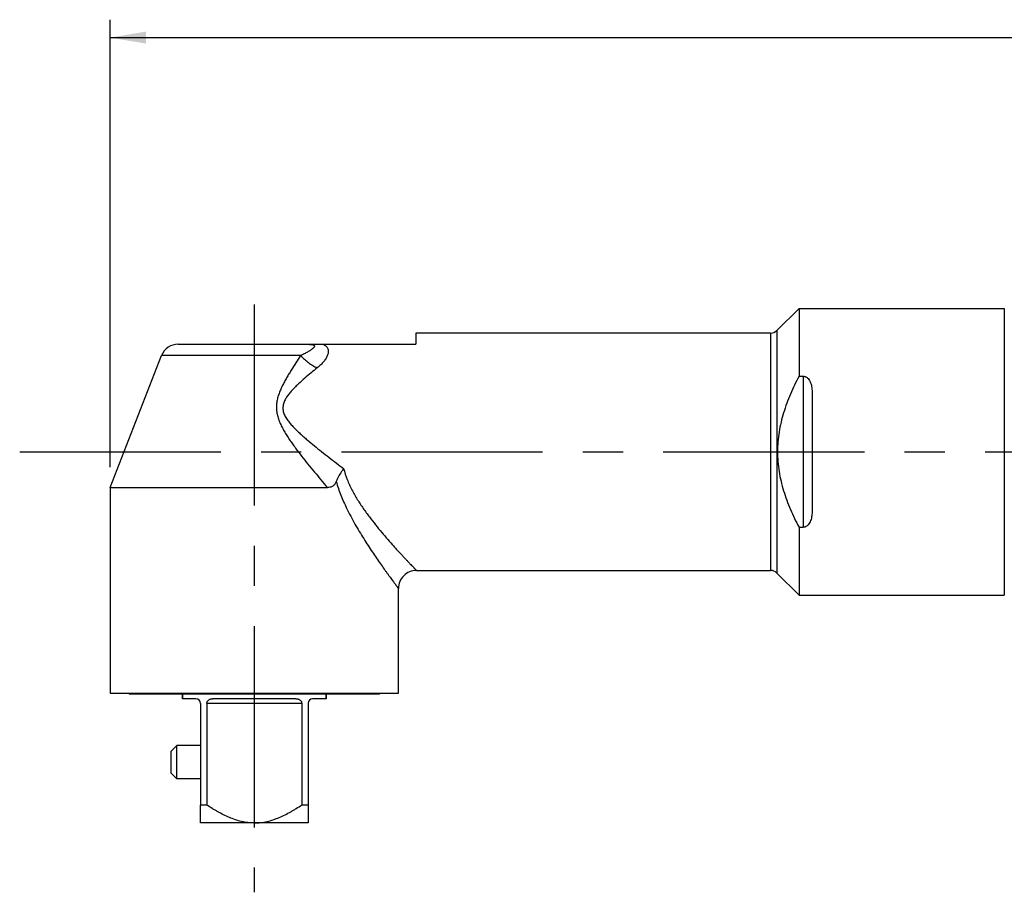
# Model space of a CAD drawing. Units: inches. Extents: x 0.2 to 33.8, y 0.2 to 21.8.
# Drawn here: x 17.5 to 21, y 7.3 to 10.3 of the extents above; entities that cross this region are included whole.
import ezdxf

# ---------------------------------------------------------------- set-up
doc = ezdxf.new("R2010")
doc.units = ezdxf.units.IN
doc.header["$LTSCALE"] = 1.87
doc.header["$MEASUREMENT"] = 0
doc.linetypes.add('CENTER', pattern=[0.6, 0.375, -0.075, 0.075, -0.075])
doc.layers.get('0').update_dxf_attribs({"linetype": 'CONTINUOUS'})
for name, color, linetype in [('3_ALL_AXES', 7, 'CONTINUOUS'), ('FEATURE_AXES', 7, 'CONTINUOUS'), ('ROUNDS', 7, 'CONTINUOUS')]:
    doc.layers.add(name, color=color, linetype=linetype)
doc.styles.get("Standard").update_dxf_attribs({"font": 'txt', "width": 0.8})
doc.dimstyles.new('DIMSTYLE_1', dxfattribs={"dimtxt": 0.1, "dimasz": 0.125, "dimexe": 0.18, "dimexo": 0.0625, "dimgap": 0.09, "dimtad": 0, "dimtih": 1, "dimtoh": 1, "dimzin": 0, "dimdsep": 46, "dimtxsty": 'STANDARD', "dimblk": '_FILLED', "dimblk1": '_FILLED', "dimblk2": '_FILLED', "dimcen": 0.09, "dimadec": 0, "dimazin": 0, "dimtp": 0.01, "dimtm": 0.01, "dimtfac": 1, "dimtofl": 0, "dimtmove": 0, "dimatfit": 3, "dimldrblk": '_FILLED', "dimfxl": 1, "dimtolj": 1, "dimtzin": 0, "dimarcsym": 0})

# ---------------------------------------------------------------- blocks, each defined once
blk = doc.blocks.new('_FILLED')
at = {"color": 0, "linetype": 'BYBLOCK'}
blk.add_solid([(0, 0), (-1, 0.168), (-1, -0.168)], dxfattribs=at)
blk = doc.blocks.new('*D10')
at = {"color": 2, "linetype": 'CONTINUOUS'}
for p, q in [((17.8653, 8.7457), (17.8653, 10.3061)), ((31.5483, 9.1437), (31.5483, 10.3061)), ((17.8653, 10.2436), (23.9432, 10.2436)), ((31.5483, 10.2436), (24.6582, 10.2436))]:
    blk.add_line(p, q, dxfattribs=at)
at = {"color": 2, "linetype": 'CONTINUOUS', "xscale": 0.125, "yscale": 0.125, "zscale": 0.125, "rotation": 180}
blk.add_blockref('_FILLED', (17.8653, 10.2436), dxfattribs=at)
at = {"color": 2, "linetype": 'CONTINUOUS', "xscale": 0.125, "yscale": 0.125, "zscale": 0.125}
blk.add_blockref('_FILLED', (31.5483, 10.2436), dxfattribs=at)
at = {"color": 2, "linetype": 'CONTINUOUS', "insert": (24.1807, 10.2936), "char_height": 0.1, "width": 0.64, "attachment_point": 2, "line_spacing_factor": 0.9}
blk.add_mtext('13.68\\P[347,55]', dxfattribs=at)

msp = doc.modelspace()

# ---------------------------------------------------------------- linework, layer by layer
at = {"color": 7, "linetype": 'CONTINUOUS'}
for p, q in [((20.267, 9.2997), (20.1898, 9.2225)), ((20.267, 9.2997), (20.267, 9.063)), ((20.267, 9.2997), (20.9828, 9.2997)), ((20.9828, 9.2997), (20.9828, 8.2997)), ((17.8653, 8.6747), (17.8653, 7.9577)), ((20.267, 8.5363), (20.267, 8.2997)), ((20.267, 8.2997), (20.9828, 8.2997)), ((17.8653, 7.9577), (18.8703, 7.9577)), ((17.9318, 7.9554), (17.9295, 7.9577)), ((17.9318, 7.9554), (18.8038, 7.9554)), ((18.1178, 7.9384), (18.1178, 7.9554)), ((18.6178, 7.9384), (18.6178, 7.9554)), ((18.8038, 7.9554), (18.806, 7.9577)), ((18.0778, 7.7554), (18.0978, 7.7754)), ((18.0978, 7.6594), (18.0978, 7.7754)), ((18.1803, 7.7754), (18.0978, 7.7754)), ((18.0778, 7.6794), (18.0778, 7.7554)), ((18.0778, 7.6794), (18.0978, 7.6594)), ((18.1803, 7.6594), (18.0978, 7.6594)), ((18.1803, 7.5054), (18.1803, 7.5679)), ((18.2024, 7.5679), (18.1803, 7.5679)), ((18.5553, 7.5679), (18.5331, 7.5679)), ((18.5553, 7.5679), (18.5553, 7.5054)), ((18.5553, 7.5054), (18.1803, 7.5054))]:
    msp.add_line(p, q, dxfattribs=at)
for points, knots in [([(20.267, 9.063), (20.2563, 9.0427), (20.2362, 9.0011), (20.216, 8.947), (20.2039, 8.9025), (20.1971, 8.8686), (20.1929, 8.8342), (20.1915, 8.7997), (20.1929, 8.7651), (20.1971, 8.7307), (20.2039, 8.6968), (20.216, 8.6523), (20.2362, 8.5982), (20.2563, 8.5566), (20.267, 8.5363)], [0, 0, 0, 0, 0.12498, 0.249949, 0.312461, 0.374972, 0.437486, 0.5, 0.562514, 0.625028, 0.687539, 0.750051, 0.87502, 1, 1, 1, 1]), ([(18.3678, 7.5054), (18.3603, 7.5054), (18.3453, 7.5063), (18.3232, 7.5103), (18.3016, 7.5164), (18.2807, 7.5244), (18.2603, 7.5338), (18.2438, 7.5426), (18.2309, 7.55), (18.2181, 7.5578), (18.2086, 7.5638), (18.2024, 7.5679)], [0, 0, 0, 0, 0.124995, 0.249997, 0.374994, 0.499997, 0.625001, 0.75, 0.812505, 0.875007, 1, 1, 1, 1]), ([(18.3678, 7.5054), (18.3752, 7.5054), (18.3902, 7.5063), (18.4123, 7.5103), (18.4339, 7.5164), (18.4548, 7.5244), (18.4752, 7.5338), (18.4917, 7.5426), (18.5046, 7.55), (18.5174, 7.5578), (18.5269, 7.5638), (18.5331, 7.5679)], [0, 0, 0, 0, 0.124995, 0.249997, 0.374993, 0.499997, 0.625, 0.749999, 0.812505, 0.875007, 1, 1, 1, 1])]:
    msp.add_open_spline(points, degree=3, knots=knots, dxfattribs=at)
at = {"layer": '3_ALL_AXES', "color": 2, "linetype": 'CENTER'}
for p, q in [((18.3678, 9.3134), (18.3678, 7.2637)), ((17.5498, 8.7997), (31.8737, 8.7997))]:
    msp.add_line(p, q, dxfattribs=at)
at = {"layer": 'FEATURE_AXES', "color": 7, "linetype": 'CONTINUOUS'}
for p, q in [((20.1898, 9.2225), (20.267, 9.2997)), ((18.9308, 9.2134), (18.9308, 9.1747)), ((20.1679, 9.2134), (18.9308, 9.2134)), ((18.1023, 9.1747), (18.9308, 9.1747)), ((17.8653, 8.6747), (18.0446, 9.1351)), ((17.8653, 8.6747), (18.6235, 8.6747)), ((18.9333, 8.3859), (20.1679, 8.3859)), ((20.1898, 8.3768), (20.267, 8.2997)), ((18.8703, 7.9577), (18.8703, 8.3229)), ((18.1178, 7.9554), (18.1178, 7.9384)), ((18.6178, 7.9554), (18.6178, 7.9384))]:
    msp.add_line(p, q, dxfattribs=at)
at = {"layer": 'FEATURE_AXES', "color": 9, "linetype": 'CONTINUOUS'}
for p, q in [((20.1679, 9.2134), (20.1679, 8.3859)), ((20.1898, 9.2225), (20.1898, 8.3768)), ((18.529, 9.1352), (18.0446, 9.1351))]:
    msp.add_line(p, q, dxfattribs=at)
at = {"layer": 'FEATURE_AXES', "color": 7, "linetype": 'CONTINUOUS'}
for centre, radius, start, end in [((20.1679, 9.2444), 0.031, 270, 315), ((18.1023, 9.1127), 0.062, 90, 158.7264), ((18.9333, 8.3229), 0.063, 89.9992, 180.0008), ((20.1679, 8.3549), 0.031, 45, 90)]:
    msp.add_arc(centre, radius, start, end, dxfattribs=at)
at = {"layer": 'FEATURE_AXES', "color": 9, "linetype": 'CONTINUOUS'}
for points, knots in [([(18.5415, 9.1747), (18.5429, 9.1747), (18.5456, 9.1746), (18.5498, 9.1746), (18.554, 9.1745), (18.5582, 9.1743), (18.5626, 9.1741), (18.567, 9.1736), (18.5711, 9.1729), (18.5741, 9.1719), (18.5758, 9.1709), (18.5766, 9.1701), (18.5771, 9.1693), (18.5773, 9.1685), (18.5773, 9.1678), (18.5771, 9.1668), (18.5766, 9.1655), (18.5757, 9.164), (18.5744, 9.1625), (18.573, 9.161), (18.5714, 9.1595), (18.5696, 9.158), (18.567, 9.1559), (18.5633, 9.1533), (18.5586, 9.1502), (18.5534, 9.1471), (18.5478, 9.144), (18.5418, 9.141), (18.5356, 9.138), (18.5312, 9.1361), (18.529, 9.1352)], [0, 0, 0, 0, 0.041815, 0.084023, 0.126789, 0.170355, 0.214987, 0.260792, 0.306009, 0.343196, 0.35683, 0.367535, 0.376416, 0.384383, 0.392035, 0.399761, 0.416086, 0.434044, 0.453649, 0.474834, 0.497469, 0.52146, 0.546712, 0.600681, 0.658859, 0.720825, 0.786219, 0.85474, 0.926098, 1, 1, 1, 1]), ([(18.6074, 9.1747), (18.6095, 9.1737), (18.6134, 9.1716), (18.6184, 9.1677), (18.6221, 9.1633), (18.6245, 9.1584), (18.6258, 9.1533), (18.626, 9.148), (18.6252, 9.1425), (18.6236, 9.1369), (18.6212, 9.1312), (18.618, 9.1255), (18.6142, 9.1198), (18.6082, 9.112), (18.5993, 9.1025), (18.5914, 9.0956), (18.5871, 9.0921)], [0, 0, 0, 0, 0.067007, 0.126649, 0.180592, 0.231165, 0.280706, 0.331135, 0.383782, 0.439422, 0.498435, 0.560917, 0.626803, 0.695916, 0.842933, 1, 1, 1, 1]), ([(18.529, 9.1352), (18.5236, 9.1268), (18.5126, 9.1099), (18.4991, 9.0885), (18.4883, 9.0708), (18.4804, 9.0573), (18.4727, 9.0434), (18.4653, 9.0292), (18.4585, 9.0146), (18.4526, 8.9995), (18.448, 8.9838), (18.445, 8.9676), (18.4444, 8.951), (18.4462, 8.9344), (18.4504, 8.9179), (18.4564, 8.9019), (18.4637, 8.8863), (18.4721, 8.8711), (18.4811, 8.8562), (18.4908, 8.8415), (18.5008, 8.827), (18.5146, 8.8079), (18.5325, 8.7844), (18.5547, 8.7565), (18.5773, 8.729), (18.6002, 8.7017), (18.6157, 8.6837), (18.6235, 8.6747)], [0, 0, 0, 0, 0.055346, 0.112209, 0.141127, 0.170329, 0.199786, 0.229471, 0.259358, 0.289425, 0.319669, 0.35011, 0.380803, 0.411818, 0.443194, 0.474908, 0.506907, 0.539135, 0.571549, 0.604113, 0.636798, 0.669584, 0.73539, 0.801421, 0.867586, 0.933804, 1, 1, 1, 1]), ([(18.529, 9.1351), (18.5333, 9.1306), (18.5422, 9.122), (18.5565, 9.1104), (18.5714, 9.1003), (18.5819, 9.0947), (18.5871, 9.0921)], [0, 0, 0, 0, 0.255918, 0.510336, 0.759519, 1, 1, 1, 1]), ([(18.5871, 9.0921), (18.5799, 9.0863), (18.5653, 9.0745), (18.5436, 9.0561), (18.5257, 9.0401), (18.5116, 9.0266), (18.5013, 9.0161), (18.4915, 9.005), (18.4839, 8.9952), (18.4785, 8.9869), (18.4748, 8.9804), (18.4717, 8.9737), (18.4693, 8.9666), (18.4678, 8.9592), (18.4673, 8.9517), (18.468, 8.9441), (18.4697, 8.9367), (18.4724, 8.9294), (18.4758, 8.9224), (18.4798, 8.9157), (18.4842, 8.9091), (18.4891, 8.9028), (18.4958, 8.8947), (18.5048, 8.8848), (18.5162, 8.8735), (18.528, 8.8625), (18.54, 8.8518), (18.5563, 8.8377), (18.5771, 8.8205), (18.6023, 8.8003), (18.6279, 8.7804), (18.6535, 8.7606), (18.6707, 8.7476), (18.6793, 8.7411)], [0, 0, 0, 0, 0.056376, 0.114072, 0.172829, 0.202527, 0.23239, 0.262378, 0.292446, 0.307505, 0.32257, 0.337647, 0.352745, 0.367884, 0.383105, 0.398443, 0.413929, 0.429565, 0.445336, 0.461223, 0.4772, 0.493253, 0.509365, 0.541727, 0.574226, 0.606823, 0.639492, 0.672213, 0.737756, 0.803369, 0.868984, 0.934546, 1, 1, 1, 1]), ([(18.6793, 8.7411), (18.6825, 8.7282), (18.6908, 8.703), (18.7047, 8.673), (18.7171, 8.6502), (18.7269, 8.6337), (18.737, 8.6177), (18.7475, 8.6022), (18.7581, 8.5872), (18.7723, 8.5679), (18.7903, 8.5449), (18.8118, 8.5187), (18.8328, 8.4943), (18.8498, 8.4751), (18.8628, 8.4607), (18.872, 8.4506), (18.8807, 8.4411), (18.889, 8.4322), (18.8968, 8.424), (18.9039, 8.4165), (18.9104, 8.4097), (18.9153, 8.4045), (18.9189, 8.4007), (18.9213, 8.3982), (18.9235, 8.3959), (18.9255, 8.3939), (18.9273, 8.392), (18.9288, 8.3905), (18.9302, 8.3891), (18.9311, 8.3881), (18.9317, 8.3875), (18.9321, 8.3871), (18.9325, 8.3867), (18.9327, 8.3864), (18.9329, 8.3862), (18.9331, 8.3861), (18.9331, 8.386), (18.9332, 8.386), (18.9332, 8.3859), (18.9332, 8.3859), (18.9333, 8.3859), (18.9333, 8.3859)], [0, 0, 0, 0, 0.090745, 0.179996, 0.223957, 0.26743, 0.310385, 0.352794, 0.394611, 0.435789, 0.516037, 0.593081, 0.666323, 0.735063, 0.767467, 0.798403, 0.827741, 0.855328, 0.881007, 0.904623, 0.926006, 0.944986, 0.95352, 0.96139, 0.968578, 0.975067, 0.98084, 0.985878, 0.990165, 0.993689, 0.995162, 0.996441, 0.997526, 0.998416, 0.999109, 0.999381, 0.999604, 0.999778, 0.999902, 0.999976, 1, 1, 1, 1]), ([(18.6533, 8.6957), (18.658, 8.6796), (18.6662, 8.6559), (18.6791, 8.6253), (18.686, 8.6104), (18.6896, 8.603)], [0, 0, 0, 0, 0.505331, 0.754258, 1, 1, 1, 1]), ([(18.6896, 8.603), (18.6941, 8.5935), (18.7036, 8.575), (18.7184, 8.5479), (18.7336, 8.5219), (18.749, 8.4969), (18.7642, 8.4731), (18.7792, 8.4505), (18.7936, 8.4292), (18.8075, 8.4092), (18.8185, 8.3936), (18.8269, 8.3819), (18.8327, 8.3738), (18.8383, 8.3662), (18.8434, 8.3591), (18.8482, 8.3526), (18.8526, 8.3466), (18.8566, 8.3413), (18.8596, 8.3372), (18.8617, 8.3343), (18.8632, 8.3324), (18.8645, 8.3306), (18.8657, 8.329), (18.8667, 8.3276), (18.8676, 8.3264), (18.8684, 8.3253), (18.869, 8.3246), (18.8694, 8.3241), (18.8696, 8.3238), (18.8698, 8.3235), (18.87, 8.3233), (18.8701, 8.3232), (18.8701, 8.3231), (18.8702, 8.323), (18.8702, 8.323), (18.8702, 8.3229), (18.8702, 8.3229), (18.8703, 8.3229), (18.8703, 8.3229)], [0, 0, 0, 0, 0.094599, 0.187225, 0.277595, 0.365391, 0.450222, 0.531617, 0.609077, 0.681966, 0.74957, 0.781148, 0.81109, 0.839279, 0.865599, 0.889927, 0.912137, 0.932102, 0.949696, 0.957569, 0.96481, 0.971406, 0.977344, 0.982611, 0.987196, 0.991089, 0.994285, 0.99562, 0.99678, 0.997762, 0.998567, 0.999194, 0.999441, 0.999642, 0.999799, 0.999911, 0.999978, 1, 1, 1, 1])]:
    msp.add_open_spline(points, degree=3, knots=knots, dxfattribs=at)
at = {"layer": 'FEATURE_AXES', "color": 7, "linetype": 'CONTINUOUS'}
for points, knots in [([(18.6793, 8.7411), (18.6767, 8.7376), (18.6704, 8.7286), (18.6613, 8.7136), (18.6557, 8.7018), (18.6533, 8.6957)], [0, 0, 0, 0, 0.251468, 0.628714, 1, 1, 1, 1]), ([(18.6533, 8.6957), (18.6527, 8.6941), (18.6513, 8.6909), (18.6486, 8.6865), (18.6453, 8.6827), (18.6415, 8.6795), (18.6373, 8.6772), (18.6313, 8.6751), (18.6266, 8.6747), (18.6235, 8.6747)], [0, 0, 0, 0, 0.134353, 0.265994, 0.394206, 0.518858, 0.64069, 0.761007, 1, 1, 1, 1])]:
    msp.add_open_spline(points, degree=3, knots=knots, dxfattribs=at)
at = {"layer": 'ROUNDS', "color": 7, "linetype": 'CONTINUOUS'}
for p, q in [((20.267, 9.063), (20.2818, 9.063)), ((20.3128, 9.0047), (20.3128, 8.5946)), ((20.267, 8.5363), (20.2818, 8.5363)), ((18.1643, 7.9384), (18.1178, 7.9384)), ((18.513, 7.9384), (18.2225, 7.9384)), ((18.6178, 7.9384), (18.5713, 7.9384)), ((18.1803, 7.9224), (18.1803, 7.5679)), ((18.2024, 7.9224), (18.2024, 7.5679)), ((18.5331, 7.9224), (18.5331, 7.5679)), ((18.5553, 7.9224), (18.5553, 7.5679))]:
    msp.add_line(p, q, dxfattribs=at)
at = {"layer": 'ROUNDS', "color": 9, "linetype": 'CONTINUOUS'}
for p, q in [((20.2818, 9.063), (20.2818, 8.5363)), ((18.5331, 7.9224), (18.2024, 7.9224))]:
    msp.add_line(p, q, dxfattribs=at)
at = {"layer": 'ROUNDS', "color": 7, "linetype": 'CONTINUOUS'}
for centre, start, end in [((18.1643, 7.9224), 0, 90), ((18.5713, 7.9224), 90, 180)]:
    msp.add_arc(centre, 0.016, start, end, dxfattribs=at)
for points, knots in [([(20.2818, 9.063), (20.2834, 9.063), (20.2859, 9.0627), (20.289, 9.0617), (20.2919, 9.0604), (20.2952, 9.0582), (20.2996, 9.054), (20.3039, 9.0479), (20.3076, 9.0398), (20.3101, 9.0313), (20.3117, 9.0226), (20.3126, 9.0137), (20.3128, 9.0077), (20.3128, 9.0047)], [0, 0, 0, 0, 0.068258, 0.102071, 0.135311, 0.200334, 0.263699, 0.387243, 0.50908, 0.630709, 0.752865, 0.875914, 1, 1, 1, 1]), ([(20.3128, 8.5946), (20.3128, 8.5916), (20.3126, 8.5856), (20.3117, 8.5767), (20.3101, 8.568), (20.3076, 8.5595), (20.3039, 8.5514), (20.2996, 8.5453), (20.2952, 8.5411), (20.2919, 8.5389), (20.289, 8.5376), (20.2859, 8.5366), (20.2834, 8.5363), (20.2818, 8.5363)], [0, 0, 0, 0, 0.124085, 0.247135, 0.36929, 0.490919, 0.612757, 0.736299, 0.799663, 0.864687, 0.897927, 0.931742, 1, 1, 1, 1]), ([(18.2024, 7.9224), (18.2024, 7.9238), (18.2027, 7.9259), (18.2037, 7.9284), (18.2049, 7.9306), (18.2068, 7.933), (18.2096, 7.9351), (18.2126, 7.9367), (18.2169, 7.9381), (18.2203, 7.9384), (18.2225, 7.9384)], [0, 0, 0, 0, 0.143901, 0.213498, 0.280821, 0.408875, 0.530678, 0.648986, 0.765868, 1, 1, 1, 1]), ([(18.513, 7.9384), (18.5152, 7.9384), (18.5186, 7.9381), (18.5229, 7.9367), (18.5259, 7.9351), (18.5282, 7.9334), (18.5298, 7.9316), (18.5309, 7.9301), (18.5319, 7.9284), (18.5326, 7.9265), (18.533, 7.9245), (18.5331, 7.9231), (18.5331, 7.9224)], [0, 0, 0, 0, 0.23389, 0.350661, 0.468872, 0.590603, 0.653727, 0.718785, 0.786124, 0.855704, 0.927424, 1, 1, 1, 1])]:
    msp.add_open_spline(points, degree=3, knots=knots, dxfattribs=at)

# ---------------------------------------------------------------- dimensions: what is measured, and where the dimension line sits
at = {"color": 2, "linetype": 'CONTINUOUS'}
dim = msp.add_linear_dim(base=(31.5483, 10.2436), p1=(17.8653, 8.7457), p2=(31.5483, 9.1437), dimstyle='DIMSTYLE_1', dxfattribs=at)
dim.commit()
dim.dimension.update_dxf_attribs({"geometry": '*D10', "text_midpoint": (24.1807, 10.1686), "dimtype": 160})

doc.saveas('drawing.dxf')
